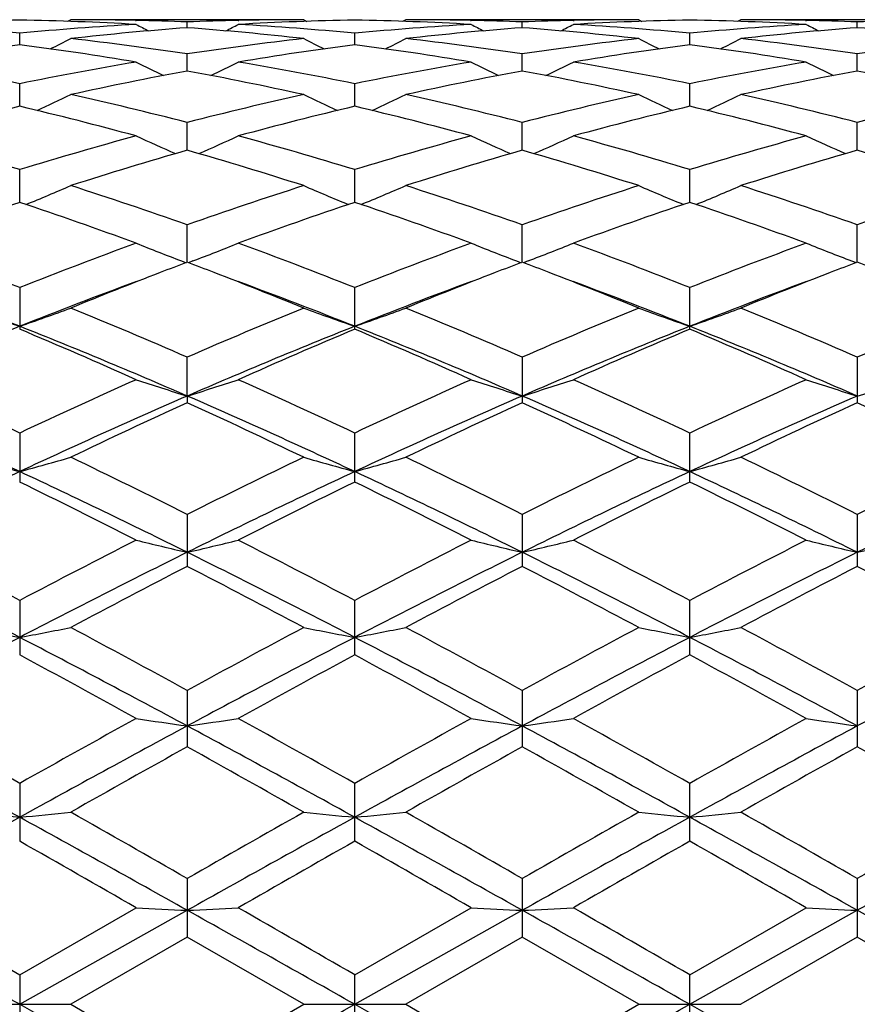
# Model space of a CAD drawing. Units: inches. Extents: x 0 to 11, y 0 to 8.5.
# Drawn here: x 8.4 to 8.6, y 4.7 to 4.9 of the extents above; entities that cross this region are included whole.
import ezdxf

# ---------------------------------------------------------------- set-up
doc = ezdxf.new("R2010")
doc.units = ezdxf.units.IN
doc.header["$LTSCALE"] = 0.605
doc.header["$MEASUREMENT"] = 0
doc.layers.get('0').update_dxf_attribs({"linetype": 'CONTINUOUS'})

msp = doc.modelspace()

# ---------------------------------------------------------------- linework, layer by layer
at = {"color": 7, "linetype": 'Continuous'}
for p, q in [((8.4586586246, 4.8825034102), (8.4579870411, 4.8821550037)), ((8.5074563254, 4.8825034098), (8.4586586248, 4.8825034098)), ((8.4722139208, 4.8823550838), (8.4723764864, 4.882351505)), ((8.4830567287, 4.8808121502), (8.4830567584, 4.8820229756)), ((8.493735879199999, 4.8823511173), (8.4939009072, 4.8823550892)), ((8.5074563254, 4.8825034098), (8.5081278753, 4.8821554746)), ((8.5288508703, 4.8825034117), (8.5281794594, 4.8821550947)), ((8.5776447908, 4.8825034098), (8.528850868, 4.8825034098)), ((8.5424059228, 4.8823551133), (8.5425697629, 4.8823515072)), ((8.5532500196, 4.8808119995), (8.5532499476, 4.8820230541)), ((8.5639328825, 4.8823513005), (8.5640910283, 4.882355107)), ((8.5776447908, 4.8825034098), (8.5783169385, 4.8821551724)), ((8.5990460363, 4.8825034069), (8.5983746882, 4.882155038500001)), ((8.6478418511, 4.8825034098), (8.599046042000001, 4.8825034098)), ((8.6125996403, 4.8823550536), (8.612768317, 4.8823513387)), ((8.6234447778, 4.880812384), (8.623444724, 4.8820228497)), ((8.4479594303, 4.877242181600001), (8.4479592983, 4.879651629800001)), ((8.5181535167, 4.8772423231), (8.5181535114, 4.8796515377)), ((8.5883472036, 4.877241801999999), (8.5883473991, 4.8796519041)), ((8.4830566822, 4.871734436000001), (8.4830567584, 4.8753204842)), ((8.553250131799999, 4.8717340479), (8.5532499476, 4.8753207851)), ((8.6234448615, 4.8717350126), (8.623444724, 4.8753200013)), ((8.4479595287, 4.8643435223), (8.4479592983, 4.8690700101)), ((8.518153519, 4.8643438037), (8.5181535114, 4.869069812799999)), ((8.5883470591, 4.8643428175), (8.5883473991, 4.8690705978)), ((8.4830566455, 4.855138651), (8.4830567584, 4.860962192300001)), ((8.553250220199999, 4.8551380304), (8.5532499476, 4.8609627041)), ((8.6234449271, 4.8551395428), (8.623444724, 4.860961371)), ((8.4479596103, 4.8442110405), (8.4479592983, 4.8510727922)), ((8.51815352, 4.8442113632), (8.5181535114, 4.851072497300001)), ((8.588346939700001, 4.8442100812), (8.5883473991, 4.8510736707)), ((8.4830566136, 4.8316627465), (8.4830567584, 4.8394998811)), ((8.5532502971, 4.8316619894), (8.5532499476, 4.839500584100001)), ((8.6234449838, 4.8316639593), (8.623444724, 4.8394987529)), ((8.4818499191, 4.8319358057), (8.482812860700001, 4.831569774)), ((8.4842632717, 4.8319358337), (8.4833006298, 4.8315696387)), ((8.552043485, 4.8319351532), (8.55300628, 4.831569122099999)), ((8.554457281900001, 4.8319351167), (8.5534940812, 4.8315687618)), ((8.6222383751, 4.8319370518), (8.623201052699999, 4.831571086399999)), ((8.4479592983, 4.826351599100001), (8.4479592983, 4.8176182203)), ((8.5181535114, 4.8176186251), (8.5181535114, 4.8263512179)), ((8.5883473991, 4.8176170153), (8.5883473991, 4.826352734499999)), ((8.4830566101, 4.8036153188), (8.4830567584, 4.8117583351)), ((8.5532499476, 4.8117592023), (8.5532499476, 4.8022078241)), ((8.623444724, 4.8117569434), (8.623444724, 4.802210197)), ((8.4830566101, 4.8036153188), (8.4830567584, 4.8022087354)), ((8.4479592983, 4.7958564523), (8.4479592983, 4.785587085)), ((8.5181535114, 4.785587556499999), (8.5181535114, 4.7958559994)), ((8.5883473991, 4.7855856827), (8.5883473991, 4.7958578011)), ((8.4830567584, 4.7788036464), (8.4830567584, 4.7679085866)), ((8.5532499476, 4.7788046445), (8.5532499476, 4.7679075551)), ((8.623444724, 4.7788020446), (8.623444724, 4.7679102399)), ((8.4479592983, 4.7607592632), (8.4479592983, 4.7493485534)), ((8.5181535114, 4.7493490736), (8.5181535114, 4.7607587562)), ((8.5883473991, 4.7493470077), (8.5883473991, 4.7607607736)), ((8.4830567584, 4.741902245199999), (8.4830567584, 4.7300804163)), ((8.5532499476, 4.7419033359), (8.5532499476, 4.7300793044)), ((8.623444724, 4.741900495), (8.623444724, 4.7300821979)), ((8.4479592983, 4.7224087972), (8.4479592983, 4.7102952521)), ((8.5181535114, 4.7102958009), (8.5181535114, 4.7224082554)), ((8.5883473991, 4.7102936224), (8.5883473991, 4.722410411)), ((8.4830567584, 4.7024722317), (8.4830567584, 4.69017794)), ((8.5532499476, 4.7024733729), (8.5532499476, 4.6901767903)), ((8.623444724, 4.7024704002), (8.623444724, 4.6901797812)), ((8.4235593928, 4.6963341469), (8.4479592983, 4.682278841)), ((8.4479592983, 4.682278841), (8.4723562276, 4.6963341476)), ((8.4479596564, 4.6761034098), (8.4830566101, 4.6958046787)), ((8.5181535114, 4.6822782853), (8.542549510399999, 4.6963341476)), ((8.5181535202, 4.6761034098), (8.553250305599999, 4.695804581)), ((8.5883468724, 4.6761034098), (8.62344499, 4.695804835)), ((8.5883473991, 4.6822804964), (8.6127480627, 4.6963341476)), ((8.4830567572, 4.6901779406), (8.4586586258, 4.676103410400001)), ((8.5074563254, 4.6761034098), (8.4830567572, 4.6901779406)), ((8.553249944600001, 4.6901767914), (8.528850868, 4.6761034112)), ((8.5776447908, 4.6761034098), (8.553249944600001, 4.6901767914)), ((8.623444724, 4.6901797817), (8.5990460388, 4.6761034086)), ((8.6478418511, 4.6761034098), (8.623444724, 4.6901797817)), ((8.4479592983, 4.682278841), (8.4479592983, 4.6699279774)), ((8.5181535114, 4.6699285337), (8.5181535114, 4.6822782853)), ((8.5883473991, 4.6699263264), (8.5883473991, 4.6822804964)), ((8.4372626397, 4.6761034098), (8.4586586265, 4.6761034098)), ((8.4479596564, 4.6761034098), (8.4830566101, 4.6564021409)), ((8.4586586258, 4.676103410400001), (8.4830567584, 4.6620288791)), ((8.4830567584, 4.6620288791), (8.5074563254, 4.6761034098)), ((8.5074563254, 4.6761034098), (8.5288508703, 4.6761034098)), ((8.5181535202, 4.6761034098), (8.553250305599999, 4.6564022387)), ((8.528850868, 4.6761034112), (8.5532499476, 4.6620300271)), ((8.5532499476, 4.6620300271), (8.5776447908, 4.6761034098)), ((8.5776447908, 4.6761034098), (8.5990460363, 4.676103409900001)), ((8.5883468724, 4.6761034098), (8.62344499, 4.6564019847))]:
    msp.add_line(p, q, dxfattribs=at)
for centre, radius, start, end in [((8.4586961677, 4.2611327031), 0.6213710722, 90.9900812992, 93.2416431419), ((8.3879695883, 4.2529575978), 0.6295587146, 84.5320746196, 86.75926440120003), ((8.5080588298, 4.2515724806), 0.6309479942, 93.24385159129999, 95.46586728780001), ((8.437182850900001, 4.2601775517), 0.6223267654, 86.7599649652, 89.0077947975), ((8.4586582238, 4.2629934309), 0.6195099789999999, 88.7461925641, 89.99996291379999), ((8.7040712986, 5.3294427026), 0.504317355, 242.6475507076, 242.9822685514), ((8.4586322619, 4.2617673768), 0.6207363078, 87.74496528280002, 88.7312641375), ((8.507494214500001, 4.261301937), 0.6212018972, 91.2690865756, 92.2545399356), ((8.261951443300001, 5.3295846066), 0.5044845708, 297.0195304211, 297.3540848347), ((8.5288899528, 4.2612542489), 0.6212495538, 90.99023553389999, 93.2420049048), ((8.4581848633, 4.2533136383), 0.6292021956, 84.53089362559999, 86.759116656), ((8.5074585153, 4.2627964804), 0.6197069293999999, 90.0002024697, 91.2535856125), ((8.5782792378, 4.2512775428), 0.6312439944, 93.24479487640001, 95.4656849342), ((8.5073852735, 4.2604474862), 0.6220567458, 86.75940023200002, 89.0081203615), ((8.5288502098, 4.2628688074), 0.6196346024, 88.74644329610003, 89.9999391357), ((8.7743771743, 5.3295987361), 0.5045076766, 242.6443352562, 242.9789056339), ((8.528822118999999, 4.2615185687), 0.6209851328, 87.7455616509, 88.73145701860001), ((8.5776792398, 4.2615808289), 0.6209229784, 91.2685513274, 92.2547992933), ((8.3322969515, 5.329342892), 0.5042016502000001, 297.0168196404999, 297.3517180341), ((8.5990929372, 4.2610841549), 0.6214197135, 90.99080304510001, 93.24166799950001), ((8.5284024366, 4.2535609085), 0.6289541584, 84.53089778799999, 86.75971350969999), ((8.5776461249, 4.262951154), 0.6195522559000001, 90.00012337359999, 91.2536664066), ((8.648484229, 4.2509180278), 0.6316032976, 93.24353205290001, 95.4635780319), ((8.577575599600001, 4.2601234979), 0.6223806811, 86.7603301726, 89.00830856489999), ((8.5990452718, 4.263240999700001), 0.6192624100999999, 88.74581417959999, 89.99992903270001), ((8.8450123961, 5.3305259139), 0.5055318258, 242.6486661917, 242.9824470921), ((8.5990085038, 4.26147167), 0.6210321211, 87.7449575182, 88.7304300195), ((8.64788432, 4.2614335173), 0.6210703772, 91.26963099639998, 92.25521517909999), ((8.5297887896, 4.2475603514), 0.6349737411, 94.22060175799997, 96.4318096631), ((8.4361298045, 4.2454245492), 0.6371180979, 83.57215918039999, 85.7760525499), ((8.5999704106, 4.247613852200001), 0.6349193874, 94.2199171188, 96.4313980504), ((8.5062842861, 4.2451163699), 0.6374281442999999, 83.57222488739998, 85.7746222319), ((8.670099629400001, 4.2484359806), 0.6340950455, 94.21947302610002, 96.43379729770001), ((8.5765276696, 4.2456730912), 0.636869737, 83.5707590716, 85.7752952675), ((8.532739086, 4.2228737381), 0.6598375255, 97.38210435399999, 99.52421990270001), ((8.3624853703, 4.2182931593), 0.6644693322, 80.4823581247, 82.60928604869999), ((8.2279176398, 5.3311968832), 0.5080766935000001, 296.4686166581, 297.0099983848), ((8.3857926595, 4.2317866077), 0.6508426501, 81.4053313589, 83.57189721860001), ((8.5807919313, 4.2281812137), 0.6544779594, 96.43362159590001, 98.5882763127), ((8.6029664122, 4.222749551600001), 0.6599650611, 97.38356859810001, 99.5250545928), ((8.7384895297, 5.3317597918), 0.5087109147, 242.9894721002, 243.5300715674), ((8.4327820574, 4.219033419), 0.6637221646, 80.4805952011, 82.6098398323), ((8.2977221941, 5.3319591207), 0.5089318589, 296.4695305021, 297.0099124025999), ((8.4559186277, 4.2311951092), 0.6514378499, 81.407264075, 83.57192929710001), ((8.6509089954, 4.228805686999999), 0.6538494182, 96.43353588669999, 98.58984820200001), ((8.673277600399999, 4.2219648625), 0.6607578264, 97.3849168351, 99.52355924959998), ((8.8082217094, 5.3308707155), 0.5077115921, 242.9897810557, 243.5317268168), ((8.5030030215, 4.2189844679), 0.6637667358, 80.4832019303, 82.6126954656), ((8.3681417994, 5.3314084732), 0.5083393503, 296.4745416477, 297.015560633), ((8.5260579282, 4.2309401865), 0.6516974249, 81.40577981199999, 83.5695573549), ((8.721190119700001, 4.2282564401), 0.654404626, 96.43546130360001, 98.5901512053), ((8.3099645233, 4.1961428638), 0.686930493, 78.4112205529, 80.4815098369), ((8.586669631, 4.1923770098), 0.6907633262999999, 99.5256149945, 101.5841728972), ((8.7008446441, 5.3329675298), 0.5130408179, 243.553556656, 244.2679885247), ((8.2651857449, 5.333100243500001), 0.5131961507, 295.7339113565, 296.4480386643), ((8.380275382999999, 4.1968612924), 0.6862030845999999, 78.40870786859999, 80.4809874221), ((8.6570428678, 4.1914690587), 0.6916885392000001, 99.52786952459998, 101.5836008052), ((8.771137751, 5.3331049402), 0.5132083069, 243.550410527, 244.264590085), ((8.3355179873, 5.3328749675), 0.5129342214, 295.7309496105, 296.4457216157), ((8.4506276968, 4.1976734069), 0.6853764690999999, 78.4080537635, 80.4825642938), ((8.7272417569, 4.1912076893), 0.6919463602, 99.5243146186, 101.5796477179), ((8.8417645922, 5.3340510878), 0.5142461837, 243.5546405328, 244.2671351476), ((8.6099270066, 4.182724180899999), 0.7005933937000001, 100.4332383366, 102.4691936214), ((8.355221887699999, 4.1779179454), 0.7054948528, 77.5384783807, 79.56040168), ((8.6800263379, 4.1831073948), 0.7001991584999999, 100.4313692458, 102.4685408051), ((8.4252110904, 4.177004903), 0.7064293827, 77.5386772104, 79.5575441145), ((8.7499029205, 4.1848233034), 0.6984549373000001, 100.4311697097, 102.4734132506), ((8.4956200398, 4.178125977200001), 0.7052889981999999, 77.5358332112, 79.5581618163), ((8.232790725, 5.3371879787), 0.5218127517, 294.7924682959, 295.6487172264), ((8.2999970108, 4.1488317145), 0.7352827270000001, 75.5837186029, 77.5385235994), ((8.6678214628, 4.1416570551), 0.742655961, 102.4703655456, 104.4058686374), ((8.7336172942, 5.3377875177), 0.522480071, 244.3507698289, 245.2057664963), ((8.3025932581, 5.3380014164), 0.522714724, 294.793999462, 295.6486308814), ((8.3699386638, 4.1476906536), 0.7364509792, 75.5868769602, 77.5386431106), ((8.737753918, 4.142814961), 0.7414700911, 102.470370301, 104.4086049668), ((8.8033488204, 5.3368421072), 0.5214300293999999, 244.351064538, 245.2082052566), ((8.373040810700001, 5.3373608953), 0.5220280769, 294.7982632931, 295.6540891085), ((8.4398752576, 4.1467840085), 0.7373920626, 75.5849566754, 77.5342259301), ((8.8082836016, 4.1415151293), 0.7428110831999999, 102.4737716881, 104.4087022054), ((8.6215734231, 4.1313356492), 0.753287748, 103.325048837, 105.2402117472), ((8.2720296836, 4.1223360425), 0.7625787531, 74.7698942879, 76.6615046384), ((8.6919109396, 4.1308802801), 0.7537641083, 103.3276668068, 105.2414372992), ((8.3425657024, 4.123735697), 0.7611382219, 74.7671101596, 76.6622372336), ((8.762518164400001, 4.1292493533), 0.7554455109999999, 103.3296729863, 105.2389372782), ((8.4129067087, 4.1240554655), 0.7607922612000001, 74.771134164, 76.66744661439999), ((8.2122557328, 4.082065390199999), 0.80431869, 72.9595073884, 74.7689940961), ((8.6855855786, 4.0755094883), 0.811150225, 105.2405939329, 107.0346378677), ((8.6947154901, 5.3431968259), 0.5336024428, 245.3727391523, 246.3442039039), ((8.2713271143, 5.3433150003), 0.5337389367, 293.657662651, 294.6287817074), ((8.282783200599999, 4.083324953), 0.8030164849, 72.9558989022, 74.7681527286), ((8.7563240665, 4.0736890856), 0.8130499259999999, 105.2439409914, 107.0337355792), ((8.764994334299999, 5.343316489599999), 0.5337468769, 245.3697427938, 246.3409491026), ((8.341644566900001, 5.3431016375), 0.5334947909000001, 293.6546654203, 294.6265727082), ((8.3534621709, 4.0849671407), 0.8013053636, 72.95466787310001, 74.7705541718), ((8.826476422999999, 4.0735621519), 0.8131602511, 105.2384489379, 107.0282934619), ((8.8356080153, 5.3443118707), 0.5348247051, 245.3737577277, 246.3426555336), ((8.7119672196, 4.0586143431), 0.8287647373999999, 106.0339449316, 107.7970306262), ((8.2517016207, 4.0505262963), 0.8372133884, 72.2127575432, 73.9581439511), ((8.7818643019, 4.0594942536), 0.8278367209, 106.0310802335, 107.7961935706), ((8.3213050807, 4.048687882799999), 0.8391426304999999, 72.2130691632, 73.9541226206), ((8.8511765477, 4.062569299700001), 0.8246389711, 106.0311202081, 107.8030829298), ((8.3920801571, 4.0506789796), 0.8370701406000001, 72.20910944100001, 73.9546529732), ((8.24001057, 5.353700601), 0.5512028822, 292.3122588048, 293.370441271), ((8.1871714325, 4.0014709249), 0.8887298001, 70.5532535097, 72.213090288), ((8.782975793099999, 3.9894485226), 0.9014093073999999, 107.7975215945, 109.4340953867), ((8.726397884299999, 5.3543683627), 0.5519322863, 246.6290875471, 247.6856812488001), ((8.3098138268, 5.354602950799999), 0.5521855035000001, 292.3142215295001, 293.3703515544), ((8.256716516900001, 3.999443824), 0.8908576965999999, 70.5573688318, 72.21328395409999), ((8.852515627899999, 3.9914735935), 0.8992828945, 107.7976096702, 109.4377539673), ((8.7961321678, 5.3533237907), 0.5507932492000001, 246.6293534632, 247.6886371206), ((8.3802924866, 5.3538226008), 0.5513567249, 292.3176129568, 293.3754753439), ((8.326186547999999, 3.997492682), 0.8929370899, 70.5551510329, 72.2072232404), ((8.9235955235, 3.9889590918), 0.9019469039, 107.8021842779, 109.437658527), ((8.7400212622, 3.9724695967), 0.9193657053000001, 108.5225387842, 110.1340433305), ((8.1504754975, 3.9571236202), 0.9356391756, 69.877875969, 71.46117800020001), ((8.8106097776, 3.9714718845), 0.9204373035, 108.5260759352, 110.1355623366), ((8.2215221949, 3.9596220531), 0.9329996515000001, 69.874302308, 71.4620365239), ((8.8818599777, 3.9684454314), 0.9236413365999999, 108.5285798935, 110.1322737841), ((8.2921490156, 3.960549081), 0.9319818727, 69.8794138913, 71.469126556), ((8.0774644755, 3.8910814083), 1.0059804886, 68.3896652719, 69.8769534993), ((8.8224450834, 3.8807239171), 1.0170797983, 110.1335678015, 111.6044678073), ((8.6864710355, 5.3685521158), 0.5743055515, 248.1101226882, 249.1272816412), ((8.2795787932, 5.368670338899999), 0.5744385649, 290.8744223124, 291.8912685692), ((8.148447832999999, 3.8932837332), 1.0036419778, 68.3852373017, 69.875864017), ((8.8939721996, 3.8773017571), 1.0207519608, 110.1377431292, 111.6033101029), ((8.756739854500001, 5.368666409599999), 0.5744397673, 248.1073819023, 249.1243532153), ((8.3498853641, 5.368452028), 0.574195146, 290.8716643272, 291.889246559), ((8.219831171900001, 3.8963674515), 1.0003383609, 68.3835441263, 69.8788958796), ((8.963998692799999, 3.8774099194), 1.020591182, 110.1307647905, 111.5967770407), ((8.8273380621, 5.3697596622), 0.5756031992, 248.1110455215, 249.1255528448), ((8.843790627799999, 3.8810682056), 1.0167393325, 110.7808712351, 111.1224370675), ((8.1212508032, 3.8781656776), 1.0198334042, 68.8798687638, 69.2206717239), ((8.9138745718, 3.8811886013), 1.016587304, 110.7775373684, 111.1195695036), ((8.1910387454, 3.8772929509), 1.0207924264, 68.8768311008, 69.2167686922), ((8.9819907253, 3.8866784796), 1.0107189301, 110.777726763, 111.1215392266), ((8.2630110143, 3.8819276454), 1.0158304429, 68.8761590958, 69.2177829474), ((8.8594939223, 3.8405393965), 1.0602039851, 111.124770687, 112.2144172385), ((8.103046409400001, 3.8314999483), 1.0699239595, 67.7913814448, 68.8709396073), ((8.9286488484, 3.8430510751), 1.0574865533, 111.1217560692, 112.2138362897), ((8.171555142899999, 3.8273586457), 1.0743929396, 67.79192597730001, 68.8672623257), ((8.9970404761, 3.847852904), 1.0523592725, 111.1241515574, 112.2217699298), ((8.056680717, 3.8349638852), 1.058260083, 68.3005416049, 69.7189492057), ((8.8464991292, 3.8159099637), 1.078648305, 110.2919279291, 111.6835795314), ((8.1263440674, 3.8334610772), 1.0598528988, 68.303940118, 69.72003665590002), ((8.9149363565, 3.8204520684), 1.0737789146, 110.2884823393, 111.6860204677), ((8.194852388, 3.8290701684), 1.0645543658, 68.3070112675, 69.71726045289999), ((8.9859111911, 3.8186874868), 1.0757060699, 110.2944054382, 111.6899962575), ((8.6474547931, 5.3939448688), 0.6092981183, 249.819776904, 250.8878701292), ((8.2486795856, 5.393449700000001), 0.6087598283, 289.1082630755, 290.1774739615), ((8.025067393099999, 3.7601086338), 1.1470489759, 66.467061466, 67.7897844845), ((8.9494292249, 3.7401739214), 1.1686729368, 112.2212138959, 113.5195262936), ((8.717721384199999, 5.394215207999999), 0.609577013, 249.822110758, 250.889719155), ((8.3184925191, 5.394484498500001), 0.6098619547999999, 289.1102659979, 290.1773893545), ((8.0937598548, 3.7564220918), 1.1510289146, 66.4718591493, 67.7900350216), ((9.0181258286, 3.7438341324), 1.1647203698, 112.221369815, 113.5238576237), ((8.7874682083, 5.393020566900001), 0.6083033535, 249.8223425948, 250.8926645631), ((8.3889827935, 5.3935405273), 0.6088741299, 289.1129030575, 290.1819629913), ((8.1621962623, 3.7525022377), 1.1553227579, 66.4694646246, 67.78276667069998), ((9.0904084406, 3.7390221937), 1.1699636558, 112.2267983301, 113.5235947465), ((8.8979555058, 3.6881586282), 1.2163720448, 111.7124835633, 113.5033896289), ((7.9719734564, 3.686180681), 1.2274825563, 65.9427284769, 67.1839370321), ((8.0077250188, 3.711676165), 1.1909119351, 66.47604544020001, 68.3052394899), ((8.9692905515, 3.6855275361), 1.2192389985, 111.7165582232, 113.5032553137), ((8.9836143778, 3.7104814536), 1.2010023037, 112.8027818114, 114.0713855053), ((8.0441360085, 3.6908082647), 1.2224541631, 65.9385937812, 67.1848755962), ((8.0794001391, 3.7153139958), 1.1869845715, 66.4715119009, 68.30676993979999), ((9.040736301, 3.6824707366), 1.2225409406, 111.7181033254, 113.4999455035), ((9.0562731282, 3.704771578), 1.2072197212, 112.8056256737, 114.067529312), ((8.1499518027, 3.7159025219), 1.1863039774, 66.4760042721, 68.3123180046), ((8.115415368899999, 3.692921749), 1.2200836658, 65.94447302, 67.193347206), ((7.8736624415, 3.5753236912), 1.34889477, 64.801624377, 65.9417730222), ((9.0300260225, 3.55852339), 1.3674043946, 114.0686493511, 115.1932507211), ((8.6776257463, 5.4295766615), 0.6555034336, 251.7509600952, 252.7330566857), ((8.2884315724, 5.429699770599999), 0.6556375875, 287.2684149808, 288.250239201), ((7.945665891699999, 3.5794434443), 1.3443963623, 64.796632757, 65.9405066078), ((9.1033483628, 3.5517977046), 1.374821463, 114.0734030933, 115.1919097464), ((8.747884555599999, 5.4296891338), 0.6556307691, 251.7485996567, 252.7305567148), ((8.358727113099999, 5.429464634299999), 0.6553834222, 287.2659983868, 288.248496263), ((8.0186391073, 3.5854624794), 1.3377684301, 64.79459443, 65.94398205389999), ((9.1730617946, 3.5524116112), 1.3740630813, 114.0653758028, 115.1846453207), ((8.8184662714, 5.4309662037), 0.6569635943, 251.7517458336, 252.73134568), ((8.428663182100001, 5.4302989164), 0.6562552984000001, 287.2659833367, 288.246752362), ((7.8591375315, 3.5301743194), 1.3886199116, 64.91046277310002, 66.4993761513), ((9.0549490013, 3.4898733609), 1.4328219844, 113.5242446193, 115.0641086532), ((7.9284458284, 3.5281363481), 1.3908413726, 64.9130285817, 66.4993675442), ((9.1229028677, 3.4947653801), 1.4274419594, 113.5201969856, 115.0658436259), ((7.9967282228, 3.5239521516), 1.395440085, 64.9147906168, 66.4958965986), ((9.1927747103, 3.495655877), 1.4264981168, 113.5225545575, 115.0693181854), ((9.0738642475, 3.509965021), 1.4208966566, 114.5696470086, 115.6561918383), ((7.8822280456, 3.4885060553), 1.4445794796, 64.3539848163, 65.42276762770001), ((9.1422813995, 3.5136006905), 1.4168508738, 114.5654761558, 115.6551426296), ((7.9490474578, 3.4814618579), 1.4523878791, 64.3544442654, 65.4172969216), ((9.2076805237, 3.52411981), 1.4052923204, 114.5659071998, 115.6645631174), ((8.0223906237, 3.4883265117), 1.4448378347, 64.3490962532, 65.41762488090001), ((8.6384781247, 5.487583023200001), 0.7252804508, 253.8930447823, 254.7707091913), ((8.257642715700001, 5.4869952329), 0.7246603656, 285.2261243712, 286.1046885285), ((7.7663429949, 3.3487300201), 1.5996215789, 63.3812245382, 64.35463651670001), ((9.217534017, 3.3124363811), 1.6400273778, 115.6559996857, 116.6054738747), ((8.7087433979, 5.487918618999999), 0.7256227339, 253.8949656955, 254.7722233224), ((8.327472887799999, 5.4882524127), 0.7259686451999999, 285.2277683871, 286.1046198342), ((7.8329913346, 3.341329482), 1.6078268914, 63.3864683726, 64.35492720580001), ((9.2841959666, 3.3197919324), 1.6318701471, 115.656205955, 116.6102620505), ((8.7785108041, 5.4864690638), 0.7241132654000001, 253.8951579203, 254.774640278), ((8.3979536531, 5.487091568899999), 0.7247741378, 285.2299258176, 286.1083840945), ((7.898906407999999, 3.3329417103), 1.6172408224, 63.3839900183, 64.34683932850001), ((9.3594071663, 3.3097504921), 1.643092566, 115.6622086637, 116.6098597861), ((9.175926756399999, 3.2327704686), 1.7169648027, 115.0864259437, 116.3866449604), ((7.7414934413, 3.2774469439), 1.6673867264, 63.5929265971, 64.9318048398), ((9.248039617, 3.2288949463), 1.7212886405, 115.0895777892, 116.3865303996), ((7.8139790193, 3.2822758195), 1.6620419876, 63.5896485245, 64.932838729), ((9.3201490388, 3.2248765995), 1.7257393171, 115.0906346304, 116.3842228001), ((7.8846389837, 3.2829795951), 1.6612058062, 63.59324330729999, 64.9371161533), ((9.3890299819, 3.2274766511), 1.7228273849, 115.0877221502, 116.3834910121), ((7.677220570199999, 3.2121958877), 1.7520268393, 63.00983166590001, 63.90169352329999), ((9.2658893707, 3.2582741366), 1.700527917, 116.0852567396, 117.0041489861), ((7.752170985299999, 3.221837788), 1.7412761321, 63.0053286708, 63.9026765664), ((9.3420401964, 3.2463122857), 1.7138889757, 116.0883078647, 116.9999152057), ((7.8251105538, 3.2267928152), 1.735616804, 63.0117083396, 63.91209235670001), ((7.5198339448, 2.9990629872), 1.9912283748, 62.2181155067, 63.00882612659999), ((9.3926391597, 2.9673244835), 2.0270245064, 117.0010488978, 117.7777210989), ((8.6691854095, 5.576755071799999), 0.8271164284, 256.2332206115, 256.9951594021), ((8.296873705700001, 5.5769160463), 0.8272854496, 283.0059828312, 283.7677081355), ((7.5945617459, 3.0080644495), 1.9811509488, 62.2127685138, 63.00744309240001), ((9.4708511052, 2.9519905618), 2.0443275389, 117.0061752422, 117.7762570385), ((8.7394392647, 5.576890988400001), 0.8272628553, 256.2313860543, 256.993225325), ((8.3671631909, 5.5766208127), 0.8269766906, 283.004112533, 283.7663532156), ((7.6717837582, 3.0215717067), 1.9659266308, 62.2104857684, 63.01120664729999), ((9.5396732304, 2.9540075602), 2.0419054854, 116.9974641313, 117.7685495739), ((8.810006747200001, 5.5785451356), 0.8289572769, 256.2338301016, 256.9938324873), ((8.4371090246, 5.577700161699999), 0.8280831649, 283.0041033523, 283.7649985482), ((7.4990684106, 2.9287823415), 2.0562701742, 62.5184900591, 63.61543402439999), ((9.437165480700001, 2.8493851316), 2.1453120244, 116.4067887631, 117.4581850321), ((7.5679886664, 2.9262124163), 2.0591380122, 62.52005171600001, 63.6154461166), ((9.5035579814, 2.8568043349), 2.1369759808, 116.403980529, 117.4594660585), ((7.6349301185, 2.9198588297), 2.0662746131, 62.52133943109999, 63.61294558140001), ((9.5730619491, 2.8583024812), 2.1353280546, 116.4052420993, 117.4615982062), ((9.466219586900001, 2.8670944233), 2.1400242135, 117.349473648, 118.0873786903), ((7.4773506873, 2.824074035), 2.1885925761, 61.9221806681, 62.6437435052), ((9.5317241637, 2.8757916053), 2.1301442593, 117.3449436262, 118.0862808293), ((7.5386102248, 2.8072951656), 2.2075993078, 61.922680065, 62.6379094459), ((9.589594097300001, 2.8996732905), 2.1032721911, 117.3455184581, 118.0963519582), ((7.6170410462, 2.8231932618), 2.1896968938, 61.9169789003, 62.6381414028), ((8.6308674569, 5.7284529586), 0.9924312041, 258.7505242407, 259.3795160503), ((8.2652406617, 5.7276582965), 0.9916153584, 280.6182239896, 281.2478441264), ((7.2669575486, 2.5210855476), 2.5319802709, 61.29528426529999, 61.92287232540001), ((9.7448252582, 2.436455292), 2.6281448592, 118.0871860478, 118.6918377634), ((8.701131610900001, 5.72892972), 0.9929125529, 258.7519029743, 259.3805977136), ((8.335085425199999, 5.7294098727), 0.9934010684000001, 280.6194010297, 281.2477954029), ((7.3272153911, 2.5024321701), 2.5531141447, 61.300789221, 61.92318931920001), ((9.805003577799999, 2.4552360413), 2.6068629551, 118.0874273285, 118.6969126111), ((8.7709164968, 5.7269127554), 0.9908556094, 258.7520419187, 259.3823276158), ((8.4055582292, 5.727774038500001), 0.9917425029000001, 280.6209408002, 281.2504973233), ((7.3851250867, 2.4802231925), 2.5784917577, 61.29829489739999, 61.9145915323), ((9.8896058832, 2.4288644303), 2.6369110561, 118.0937829908, 118.6963960177), ((9.7382360975, 2.2722193081), 2.7962829163, 117.4791353087, 118.2927638474), ((7.216299479299999, 2.3830690395), 2.6708924644, 61.68736639239999, 62.53918921189999), ((9.8121967735, 2.265212278), 2.8042376922, 117.4813525626, 118.2926705436), ((7.2902399971, 2.3902231123), 2.6628169085, 61.68533115970001, 62.53973912629999), ((9.8854373929, 2.2594145962), 2.8107866846, 117.4819308893, 118.291347808), ((7.3610032036, 2.3910174544), 2.6618486121, 61.6880022016, 62.54273107170001), ((9.9543523044, 2.2617090594), 2.808160405, 117.4803622431, 118.2905360357), ((7.066039016, 2.1912031352), 2.90754392, 61.07405601760001, 61.6219067996), ((9.836574406799999, 2.3074681947), 2.7750704282, 118.3655077243, 118.939524729), ((7.1505903538, 2.2176751097), 2.8774297644, 61.0693347091, 61.622907848), ((9.9244587054, 2.2750273048), 2.8120190982, 118.3686637874, 118.9350624347), ((7.2292750222, 2.2323395708), 2.8604901972, 61.0760077559, 61.6329212554), ((6.6964965918, 1.6109318452), 3.5705616413, 60.6246672563, 61.07299253110001), ((10.2501244164, 1.5204176593), 3.6743089635, 118.9363317266, 119.3719575571), ((8.6627243223, 5.9977898029), 1.2760515947, 261.4202855919, 261.9058745463), ((8.303333888300001, 5.9980609226), 1.2763277589, 278.0948566382, 278.5803024099), ((6.782345655299999, 1.639439874), 3.5380394223, 60.619124934, 61.0715398266), ((10.3491160712, 1.4690467266), 3.7332003874, 118.9416718253, 119.370417187), ((8.7329743965, 5.9979913961), 1.2762594045, 261.4191147188, 261.9046448227), ((8.373618735199999, 5.9976078742), 1.2758666761, 278.0936670865, 278.5794374694), ((6.876775470599999, 1.6827912177), 3.4883754538, 60.6166772038, 61.07547113020001), ((10.4140245714, 1.4773895317), 3.7233395822, 118.9325596486, 119.3624870252), ((8.803530935, 6.0005970759), 1.2788893309, 261.4206739211, 261.9050292238), ((6.6415452849, 1.4435859151), 3.7372922878, 61.0956771991, 61.7085175565), ((10.3859963815, 1.2021211828), 4.0122970239, 118.3122791256, 118.8831069663), ((6.710157575399999, 1.4406419453), 3.7406340636, 61.0962662929, 61.7085494496), ((10.4480646026, 1.2169705331), 3.9953700382, 118.3106926388, 118.8839340796), ((6.7734303077, 1.4279961022), 3.7550493208, 61.0970827258, 61.70701149390001), ((10.5163460244, 1.2205550521), 3.9913075602, 118.3109107687, 118.8847603098), ((10.4504700313, 1.2004272955), 4.040936296, 119.1351050555, 119.5319215619), ((6.4371801687, 1.060581938), 4.2012890999, 60.4770826244, 60.8587706558), ((10.50257441, 1.2321971123), 4.004378317, 119.1303579534, 119.530801203), ((6.4716110885, 0.9973604693000001), 4.2739221136, 60.47760557790001, 60.8527445142), ((10.5265963226, 1.3151496881), 3.9094437014, 119.1310482072, 119.5412314122), ((6.574524019400001, 1.0560109467), 4.2067654573, 60.4717124988, 60.8528865483), ((8.6257796199, 6.5755354662), 1.8686986616, 264.2100710203, 264.5396375028), ((8.2703148415, 6.574105958200001), 1.8672589741, 275.459186488, 275.789066722), ((5.7202802118, -0.1193180883), 5.557211183400001, 60.188269009, 60.47776632689999), ((11.4735884464, -0.5194568777), 6.0176260602, 119.5318531165, 119.799212513), ((8.6960430181, 6.5764568908), 1.8696224185, 264.2107941855, 264.5402029519), ((8.3401692603, 6.577446338400001), 1.8706163935, 275.4598028286, 275.789041295), ((5.7394914309, -0.2094119255), 5.660729120499999, 60.193893198, 60.47809907300001), ((11.4892328811, -0.4231202002), 5.906920116499999, 119.5321178034, 119.8044426965), ((8.7658397121, 6.5726164108), 1.8657620084, 264.2108675336, 264.5411083929), ((8.4106371598, 6.5742980925), 1.8674566955, 275.4606069424001, 275.7904590232), ((5.744415656799999, -0.3228555208), 5.7916067703, 60.19143437850001, 60.4692289629), ((11.6389041792, -0.5620022031), 6.0669322987, 119.5386566856, 119.8038317759), ((11.7593989384, -1.2825897672), 6.851314416699999, 118.9030541434, 119.2388715247), ((5.476705702699999, -0.6705686202000001), 6.1511062551, 60.7415685194, 61.1156109027), ((11.8431577432, -1.3068398109), 6.8791002677, 118.9043407559, 119.2387993694), ((5.554044017100001, -0.6576362042), 6.1363316893, 60.74075036549999, 61.1156928836), ((11.9180217945, -1.3152721113), 6.8887393748, 118.9044514327, 119.2384383792), ((5.624209386, -0.6580681224), 6.1367230548, 60.7424837324, 61.11741029289999), ((11.9941878705, -1.3261533735), 6.9011512251, 118.9041834091, 119.2375714472), ((4.675414123199999, -1.9104974502), 7.620170149400001, 60.114043799, 60.32539535680001), ((11.8833361611, -1.1985110226), 6.7998862003, 119.6623707045, 119.8992236322), ((4.8469264558, -1.7329452682), 7.415744302999999, 60.1092201244, 60.3263937677), ((12.0673757495, -1.3976218248), 7.0292438675, 119.6655536966, 119.8946474292), ((4.9767376431, -1.6309765861), 7.297632005900001, 60.1160261543, 60.3367380397), ((0.2042299075, -9.9687025826), 16.8056366356, 60.6243391994, 60.7615604134), ((8.6592200296, 8.3643965627), 3.6728190755, 267.0836756821, 267.2508053561), ((8.306822445, 8.3655231934), 3.6739478028, 272.7494539344, 272.9165188964), ((0.2988325949, -9.9251287616), 16.7556920895, 60.62398346530001, 60.76161213270001), ((1.6373997456, -7.2327463058), 13.7590909363, 59.9941898292, 60.11144029800001), ((8.7294681288, 8.3649644072), 3.6733889737, 267.0832724095, 267.2503826595), ((8.3771047615, 8.3642242261), 3.6726461776, 272.7490449783, 272.916220876), ((0.3127023696, -10.0253960738), 16.870695866, 60.62433524689999, 60.7610245507), ((2.0723635013, -6.5999321337), 13.0286748362, 59.9916388421, 60.1154458827), ((8.8000184088, 8.3725454691), 3.6809781122, 267.0838092068, 267.2505145949), ((0.4960942712, -9.8237116777), 16.6394167406, 60.6233340918, 60.7619248753), ((0.2988325944, 19.2773355822), 16.7556920905, 299.2383878673, 299.3760165347), ((0.3127023696, 19.3776028935), 16.870695866, 299.2389754493, 299.3756647531), ((0.4960942717, 19.1759184964), 16.6394167395, 299.2380751247, 299.3766659082)]:
    msp.add_arc(centre, radius, start, end, dxfattribs=at)

doc.saveas('drawing.dxf')
